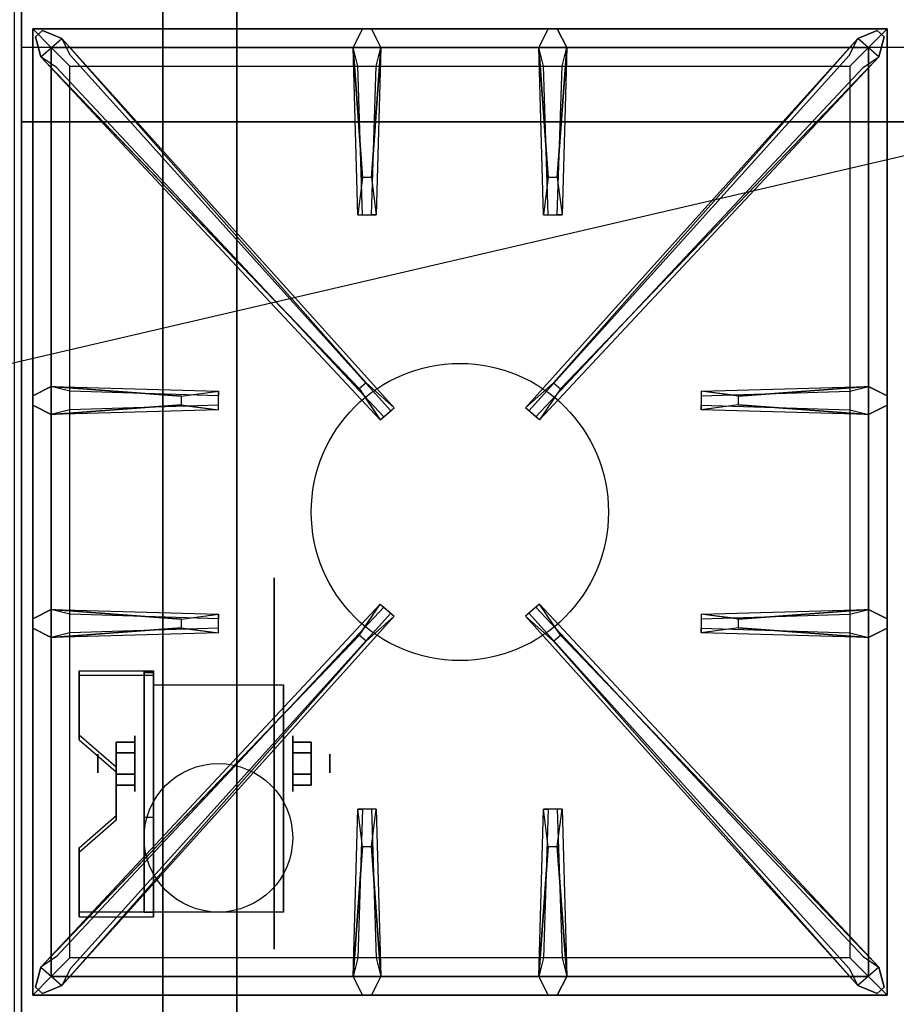
# Model space of a CAD drawing. Extents: x -90 to 90, y -21 to 21.
# Drawn here: x -18 to -6, y -13 to 0 of the extents above; entities that cross this region are included whole.
import ezdxf

# ---------------------------------------------------------------- set-up
doc = ezdxf.new("R2010")
doc.units = 0
doc.layers.get('DEFPOINTS').update_dxf_attribs({"linetype": 'CONTINUOUS'})
for name, color, linetype in [('3D', 254, 'CONTINUOUS'), ('3D-BLACK', 250, 'CONTINUOUS'), ('3D-CASTIRON', 251, 'CONTINUOUS'), ('3D-FLAT', 7, 'CONTINUOUS'), ('3D-NON', 43, 'CONTINUOUS')]:
    doc.layers.add(name, color=color, linetype=linetype)

msp = doc.modelspace()

# ---------------------------------------------------------------- linework, layer by layer
at = {"layer": '3D', "extrusion": (1, 0, 0)}
for centre, radius in [((-9.585, 2.5, -16.375), 0.375), ((-9.585, 2.5, -16.875), 0.125)]:
    msp.add_circle(centre, radius, dxfattribs=at)
at = {"layer": '3D', "extrusion": (-1, 0, 0)}
for centre, radius in [((9.585, 2.5, 14.25), 0.375), ((9.585, 2.5, 13.75), 0.125)]:
    msp.add_circle(centre, radius, dxfattribs=at)
at = {"layer": '3D', "extrusion": (1, 0, 0)}
for centre in [(-9.585, 2.5, -16.125), (-9.585, 2.5, -14.375)]:
    msp.add_arc(centre, 1.061, 225, 0, dxfattribs=at)
at = {"layer": '3D'}
for points in [[(17.9, 0.05, 58), (-17.9, 0.05, 58), (-17.9, -0.95, 57), (17.9, -0.95, 57)], [(-16.125, -8.336, 4.087), (-16.125, -8.399, 4.195), (-17.125, -8.399, 4.195), (-17.125, -8.336, 4.087)], [(-16.125, -8.336, 4.087), (-16.125, -11.584, 2.212), (-16.25, -11.584, 2.212), (-16.25, -8.336, 4.087)], [(-16.125, -8.336, 4.087), (-16.125, -8.361, 2.629), (-16.25, -8.361, 2.629), (-16.25, -8.336, 4.087)], [(-16.125, -8.361, 2.629), (-16.125, -10.309, 1.504), (-16.25, -10.309, 1.504), (-16.25, -8.361, 2.629)], [(-17.125, -9.202, 3.587), (-17.125, -9.265, 3.695), (-16.625, -9.698, 3.445), (-16.625, -9.635, 3.337)], [(-16.625, -9.441, 2.25), (-16.375, -9.441, 2.25), (-16.375, -9.296, 2.5), (-16.625, -9.296, 2.5)], [(-16.625, -9.296, 2.5), (-16.375, -9.296, 2.5), (-16.375, -9.441, 2.75), (-16.625, -9.441, 2.75)], [(-14, -9.441, 2.75), (-14.25, -9.441, 2.75), (-14.25, -9.296, 2.5), (-14, -9.296, 2.5)], [(-14, -9.296, 2.5), (-14.25, -9.296, 2.5), (-14.25, -9.441, 2.25), (-14, -9.441, 2.25)], [(-16.625, -9.729, 2.75), (-16.375, -9.729, 2.75), (-16.375, -9.874, 2.5), (-16.625, -9.874, 2.5)], [(-16.625, -9.874, 2.5), (-16.375, -9.874, 2.5), (-16.375, -9.729, 2.25), (-16.625, -9.729, 2.25)], [(-14, -9.729, 2.25), (-14.25, -9.729, 2.25), (-14.25, -9.874, 2.5), (-14, -9.874, 2.5)], [(-14, -9.874, 2.5), (-14.25, -9.874, 2.5), (-14.25, -9.729, 2.75), (-14, -9.729, 2.75)], [(-16.625, -10.285, 2.962), (-16.625, -10.347, 3.07), (-17.125, -10.78, 2.82), (-17.125, -10.718, 2.712)], [(-16.125, -11.584, 2.212), (-16.125, -10.309, 1.504), (-16.25, -10.309, 1.504), (-16.25, -11.584, 2.212)], [(-17.125, -11.584, 2.212), (-17.125, -11.646, 2.32), (-16.125, -11.646, 2.32), (-16.125, -11.584, 2.212)]]:
    msp.add_3dface(points, dxfattribs=at)
at = {"layer": '3D', "invisible_edges": 15}
for points in [[(-16.125, -8.336, 4.087), (-17.125, -8.336, 4.087), (-17.125, -9.202, 3.587), (-16.125, -9.202, 3.587)], [(-16.125, -8.399, 4.195), (-17.125, -8.399, 4.195), (-17.125, -9.265, 3.695), (-16.125, -9.265, 3.695)], [(-16.625, -9.635, 3.337), (-16.125, -9.635, 3.337), (-16.125, -9.202, 3.587), (-17.125, -9.202, 3.587)], [(-16.625, -9.698, 3.445), (-16.125, -9.698, 3.445), (-16.125, -9.265, 3.695), (-17.125, -9.265, 3.695)], [(-16.125, -9.635, 3.337), (-16.625, -9.635, 3.337), (-16.625, -10.285, 2.962), (-16.125, -10.285, 2.962)], [(-16.125, -9.698, 3.445), (-16.625, -9.698, 3.445), (-16.625, -10.347, 3.07), (-16.125, -10.347, 3.07)], [(-17.125, -10.718, 2.712), (-16.125, -10.718, 2.712), (-16.125, -10.285, 2.962), (-16.625, -10.285, 2.962)], [(-17.125, -10.78, 2.82), (-16.125, -10.78, 2.82), (-16.125, -10.347, 3.07), (-16.625, -10.347, 3.07)], [(-16.125, -10.718, 2.712), (-17.125, -10.718, 2.712), (-17.125, -11.584, 2.212), (-16.125, -11.584, 2.212)], [(-16.125, -10.78, 2.82), (-17.125, -10.78, 2.82), (-17.125, -11.646, 2.32), (-16.125, -11.646, 2.32)]]:
    msp.add_3dface(points, dxfattribs=at)
at = {"layer": '3D-BLACK', "extrusion": (-1, 0, 0)}
msp.add_circle((9.585, 2.5, 14.5), 2.5, dxfattribs=at)
at = {"layer": '3D-CASTIRON'}
msp.add_circle((-12, -6.2, 35.2), 2, dxfattribs=at)
for points in [[(-6, 0.55, 35), (-18, 0.55, 35), (-18, -12.95, 35), (-6, -12.95, 35)], [(-17.75, 0.3, 35.375), (-17.75, -12.7, 35.375), (-17.5, -12.45, 35.375), (-17.5, 0.05, 35.375)], [(-6.25, 0.3, 35.375), (-17.75, 0.3, 35.375), (-17.5, 0.05, 35.375), (-6.5, 0.05, 35.375)], [(-17.75, 0.3, 35), (-17.75, -12.7, 35), (-17.75, -12.7, 35.375), (-17.75, 0.3, 35.375)], [(-6.25, 0.3, 35), (-17.75, 0.3, 35), (-17.75, 0.3, 35.375), (-6.25, 0.3, 35.375)], [(-13.31, -1.7, 36), (-13.438, 0.05, 36), (-13.312, 0.3, 35.375), (-13.438, 0.05, 35.375)], [(-10.81, -1.7, 36), (-10.938, 0.05, 36), (-10.812, 0.3, 35.375), (-10.938, 0.05, 35.375)], [(-6.25, -12.7, 35.375), (-6.25, 0.3, 35.375), (-6.5, 0.05, 35.375), (-6.5, -12.45, 35.375)], [(-6.25, -12.7, 35), (-6.25, 0.3, 35), (-6.25, 0.3, 35.375), (-6.25, -12.7, 35.375)], [(-13.353, -4.542, 36), (-17.641, -0.074, 36), (-17.712, 0.196, 35.375), (-17.641, -0.074, 35.375)], [(-17.359, 0.174, 35.375), (-12.883, -4.796, 35.375), (-12.93, -4.837, 35.25), (-17.241, -0.055, 35)], [(-6.641, 0.174, 35.375), (-11.117, -4.796, 35.375), (-11.07, -4.837, 35.25), (-6.759, -0.055, 35)], [(-10.647, -4.542, 36), (-6.359, -0.074, 36), (-6.288, 0.196, 35.375), (-6.359, -0.074, 35.375)], [(-17.5, 0.05, 35.375), (-17.5, -12.45, 35.375), (-17.25, -12.2, 35), (-17.25, -0.2, 35)], [(-6.5, 0.05, 35.375), (-17.5, 0.05, 35.375), (-17.25, -0.2, 35), (-6.75, -0.2, 35)], [(-13.062, 0.05, 35.375), (-13.125, -2.2, 35.375), (-13.188, -2.2, 35.25), (-13.125, -0.2, 35)], [(-10.562, 0.05, 35.375), (-10.625, -2.2, 35.375), (-10.688, -2.2, 35.25), (-10.625, -0.2, 35)], [(-6.5, -12.45, 35.375), (-6.5, 0.05, 35.375), (-6.75, -0.2, 35), (-6.75, -12.2, 35)], [(-17.5, -4.512, 35.375), (-15.25, -4.575, 35.375), (-15.25, -4.637, 35.25), (-17.25, -4.575, 35)], [(-8.25, -4.64, 36), (-6.5, -4.512, 36), (-6.25, -4.637, 35.375), (-6.5, -4.512, 35.375)], [(-15.75, -4.76, 36), (-17.5, -4.887, 36), (-17.75, -4.762, 35.375), (-17.5, -4.887, 35.375)], [(-6.5, -4.887, 35.375), (-8.75, -4.825, 35.375), (-8.75, -4.762, 35.25), (-6.75, -4.825, 35)], [(-17.5, -7.512, 35.375), (-15.25, -7.575, 35.375), (-15.25, -7.637, 35.25), (-17.25, -7.575, 35)], [(-8.25, -7.64, 36), (-6.5, -7.512, 36), (-6.25, -7.637, 35.375), (-6.5, -7.512, 35.375)], [(-17.359, -12.574, 35.375), (-12.883, -7.604, 35.375), (-12.93, -7.563, 35.25), (-17.241, -12.345, 35)], [(-6.641, -12.574, 35.375), (-11.117, -7.604, 35.375), (-11.07, -7.563, 35.25), (-6.759, -12.345, 35)], [(-15.75, -7.76, 36), (-17.5, -7.887, 36), (-17.75, -7.762, 35.375), (-17.5, -7.887, 35.375)], [(-6.5, -7.887, 35.375), (-8.75, -7.825, 35.375), (-8.75, -7.762, 35.25), (-6.75, -7.825, 35)], [(-13.353, -7.858, 36), (-17.641, -12.326, 36), (-17.712, -12.596, 35.375), (-17.641, -12.326, 35.375)], [(-10.647, -7.858, 36), (-6.359, -12.326, 36), (-6.288, -12.596, 35.375), (-6.359, -12.326, 35.375)], [(-13.438, -12.45, 35.375), (-13.375, -10.2, 35.375), (-13.312, -10.2, 35.25), (-13.375, -12.2, 35)], [(-10.938, -12.45, 35.375), (-10.875, -10.2, 35.375), (-10.812, -10.2, 35.25), (-10.875, -12.2, 35)], [(-13.19, -10.7, 36), (-13.062, -12.45, 36), (-13.188, -12.7, 35.375), (-13.062, -12.45, 35.375)], [(-10.69, -10.7, 36), (-10.562, -12.45, 36), (-10.688, -12.7, 35.375), (-10.562, -12.45, 35.375)], [(-17.5, -12.45, 35.375), (-6.5, -12.45, 35.375), (-6.75, -12.2, 35), (-17.25, -12.2, 35)], [(-17.75, -12.7, 35.375), (-6.25, -12.7, 35.375), (-6.5, -12.45, 35.375), (-17.5, -12.45, 35.375)], [(-17.75, -12.7, 35), (-6.25, -12.7, 35), (-6.25, -12.7, 35.375), (-17.75, -12.7, 35.375)]]:
    msp.add_3dface(points, dxfattribs=at)
for points, invisible_edges in [([(-17.641, -0.074, 36), (-17.359, 0.174, 36), (-17.618, 0.279, 35.375), (-17.712, 0.196, 35.375)], 10), ([(-13.262, -4.463, 36), (-17.359, 0.174, 36), (-17.618, 0.279, 35.375), (-17.359, 0.174, 35.375)], 8), ([(-13.438, 0.05, 36), (-13.062, 0.05, 36), (-13.188, 0.3, 35.375), (-13.312, 0.3, 35.375)], 10), ([(-13.19, -1.7, 36), (-13.062, 0.05, 36), (-13.188, 0.3, 35.375), (-13.062, 0.05, 35.375)], 8), ([(-10.938, 0.05, 36), (-10.562, 0.05, 36), (-10.688, 0.3, 35.375), (-10.812, 0.3, 35.375)], 10), ([(-10.738, -4.463, 36), (-6.641, 0.174, 36), (-6.382, 0.279, 35.375), (-6.641, 0.174, 35.375)], 8), ([(-10.69, -1.7, 36), (-10.562, 0.05, 36), (-10.688, 0.3, 35.375), (-10.562, 0.05, 35.375)], 8), ([(-6.359, -0.074, 36), (-6.641, 0.174, 36), (-6.382, 0.279, 35.375), (-6.288, 0.196, 35.375)], 10), ([(-13.262, -4.463, 36), (-13.354, -4.544, 36), (-17.641, -0.074, 36), (-17.359, 0.174, 36)], 13), ([(-17.359, 0.174, 35.375), (-13.262, -4.463, 36), (-12.883, -4.796, 35.375), (-17.359, 0.174, 35.375)], 4), ([(-6.641, 0.174, 35.375), (-10.738, -4.463, 36), (-11.117, -4.796, 35.375), (-6.641, 0.174, 35.375)], 4), ([(-10.738, -4.463, 36), (-10.646, -4.544, 36), (-6.359, -0.074, 36), (-6.641, 0.174, 36)], 13), ([(-13.438, 0.05, 35.375), (-13.31, -1.7, 36), (-13.375, -2.2, 35.375), (-13.438, 0.05, 35.375)], 1), ([(-13.438, 0.05, 35.375), (-13.375, -2.2, 35.375), (-13.312, -2.2, 35.25), (-13.375, -0.2, 35)], 1), ([(-13.19, -1.7, 36), (-13.312, -1.7, 36), (-13.438, 0.05, 36), (-13.062, 0.05, 36)], 13), ([(-13.062, 0.05, 35.375), (-13.19, -1.7, 36), (-13.125, -2.2, 35.375), (-13.062, 0.05, 35.375)], 4), ([(-10.938, 0.05, 35.375), (-10.81, -1.7, 36), (-10.875, -2.2, 35.375), (-10.938, 0.05, 35.375)], 1), ([(-10.938, 0.05, 35.375), (-10.875, -2.2, 35.375), (-10.812, -2.2, 35.25), (-10.875, -0.2, 35)], 1), ([(-10.69, -1.7, 36), (-10.812, -1.7, 36), (-10.938, 0.05, 36), (-10.562, 0.05, 36)], 13), ([(-10.562, 0.05, 35.375), (-10.69, -1.7, 36), (-10.625, -2.2, 35.375), (-10.562, 0.05, 35.375)], 4), ([(-17.641, -0.074, 35.375), (-13.353, -4.542, 36), (-13.071, -4.961, 35.375), (-17.641, -0.074, 35.375)], 1), ([(-17.641, -0.074, 35.375), (-13.071, -4.961, 35.375), (-13.024, -4.92, 35.25), (-17.429, -0.22, 35)], 1), ([(-6.359, -0.074, 35.375), (-10.929, -4.961, 35.375), (-10.976, -4.92, 35.25), (-6.571, -0.22, 35)], 1), ([(-6.359, -0.074, 35.375), (-10.647, -4.542, 36), (-10.929, -4.961, 35.375), (-6.359, -0.074, 35.375)], 1), ([(-13.375, -2.2, 35.375), (-13.125, -2.2, 35.375), (-13.19, -1.7, 36), (-13.312, -1.7, 36)], 2), ([(-10.875, -2.2, 35.375), (-10.625, -2.2, 35.375), (-10.69, -1.7, 36), (-10.812, -1.7, 36)], 2), ([(-13.312, -2.2, 35.25), (-13.188, -2.2, 35.25), (-13.125, -2.2, 35.375), (-13.375, -2.2, 35.375)], 14), ([(-10.812, -2.2, 35.25), (-10.688, -2.2, 35.25), (-10.625, -2.2, 35.375), (-10.875, -2.2, 35.375)], 14), ([(-13.071, -4.961, 35.375), (-12.883, -4.796, 35.375), (-13.262, -4.463, 36), (-13.354, -4.544, 36)], 2), ([(-10.929, -4.961, 35.375), (-11.117, -4.796, 35.375), (-10.738, -4.463, 36), (-10.646, -4.544, 36)], 2), ([(-15.75, -4.64, 36), (-17.5, -4.512, 36), (-17.75, -4.637, 35.375), (-17.5, -4.512, 35.375)], 8), ([(-17.5, -4.887, 36), (-17.5, -4.512, 36), (-17.75, -4.637, 35.375), (-17.75, -4.762, 35.375)], 10), ([(-17.5, -4.512, 35.375), (-15.75, -4.64, 36), (-15.25, -4.575, 35.375), (-17.5, -4.512, 35.375)], 4), ([(-15.75, -4.64, 36), (-15.75, -4.762, 36), (-17.5, -4.887, 36), (-17.5, -4.512, 36)], 13), ([(-15.25, -4.825, 35.375), (-15.25, -4.575, 35.375), (-15.75, -4.64, 36), (-15.75, -4.762, 36)], 2), ([(-15.25, -4.762, 35.25), (-15.25, -4.637, 35.25), (-15.25, -4.575, 35.375), (-15.25, -4.825, 35.375)], 14), ([(-6.5, -4.512, 35.375), (-8.25, -4.64, 36), (-8.75, -4.575, 35.375), (-6.5, -4.512, 35.375)], 1), ([(-6.5, -4.512, 35.375), (-8.75, -4.575, 35.375), (-8.75, -4.637, 35.25), (-6.75, -4.575, 35)], 1), ([(-8.75, -4.575, 35.375), (-8.75, -4.825, 35.375), (-8.25, -4.76, 36), (-8.25, -4.637, 36)], 2), ([(-8.75, -4.637, 35.25), (-8.75, -4.762, 35.25), (-8.75, -4.825, 35.375), (-8.75, -4.575, 35.375)], 14), ([(-8.25, -4.76, 36), (-8.25, -4.637, 36), (-6.5, -4.512, 36), (-6.5, -4.887, 36)], 13), ([(-6.5, -4.512, 36), (-6.5, -4.887, 36), (-6.25, -4.762, 35.375), (-6.25, -4.637, 35.375)], 10), ([(-17.5, -4.887, 35.375), (-15.75, -4.76, 36), (-15.25, -4.825, 35.375), (-17.5, -4.887, 35.375)], 1), ([(-17.5, -4.887, 35.375), (-15.25, -4.825, 35.375), (-15.25, -4.762, 35.25), (-17.25, -4.825, 35)], 1), ([(-6.5, -4.887, 35.375), (-8.25, -4.76, 36), (-8.75, -4.825, 35.375), (-6.5, -4.887, 35.375)], 4), ([(-8.25, -4.76, 36), (-6.5, -4.887, 36), (-6.25, -4.762, 35.375), (-6.5, -4.887, 35.375)], 8), ([(-13.024, -4.92, 35.25), (-12.93, -4.837, 35.25), (-12.883, -4.796, 35.375), (-13.071, -4.961, 35.375)], 14), ([(-10.976, -4.92, 35.25), (-11.07, -4.837, 35.25), (-11.117, -4.796, 35.375), (-10.929, -4.961, 35.375)], 14), ([(-15.75, -7.64, 36), (-17.5, -7.512, 36), (-17.75, -7.637, 35.375), (-17.5, -7.512, 35.375)], 8), ([(-17.5, -7.887, 36), (-17.5, -7.512, 36), (-17.75, -7.637, 35.375), (-17.75, -7.762, 35.375)], 10), ([(-17.641, -12.326, 35.375), (-13.353, -7.858, 36), (-13.071, -7.439, 35.375), (-17.641, -12.326, 35.375)], 1), ([(-17.641, -12.326, 35.375), (-13.071, -7.439, 35.375), (-13.024, -7.48, 35.25), (-17.429, -12.18, 35)], 1), ([(-17.5, -7.512, 35.375), (-15.75, -7.64, 36), (-15.25, -7.575, 35.375), (-17.5, -7.512, 35.375)], 4), ([(-15.75, -7.64, 36), (-15.75, -7.762, 36), (-17.5, -7.887, 36), (-17.5, -7.512, 36)], 13), ([(-13.071, -7.439, 35.375), (-12.883, -7.604, 35.375), (-13.262, -7.937, 36), (-13.354, -7.856, 36)], 2), ([(-13.024, -7.48, 35.25), (-12.93, -7.563, 35.25), (-12.883, -7.604, 35.375), (-13.071, -7.439, 35.375)], 14), ([(-10.929, -7.439, 35.375), (-11.117, -7.604, 35.375), (-10.738, -7.937, 36), (-10.646, -7.856, 36)], 2), ([(-10.976, -7.48, 35.25), (-11.07, -7.563, 35.25), (-11.117, -7.604, 35.375), (-10.929, -7.439, 35.375)], 14), ([(-6.359, -12.326, 35.375), (-10.929, -7.439, 35.375), (-10.976, -7.48, 35.25), (-6.571, -12.18, 35)], 1), ([(-6.359, -12.326, 35.375), (-10.647, -7.858, 36), (-10.929, -7.439, 35.375), (-6.359, -12.326, 35.375)], 1), ([(-6.5, -7.512, 35.375), (-8.25, -7.64, 36), (-8.75, -7.575, 35.375), (-6.5, -7.512, 35.375)], 1), ([(-6.5, -7.512, 35.375), (-8.75, -7.575, 35.375), (-8.75, -7.637, 35.25), (-6.75, -7.575, 35)], 1), ([(-8.25, -7.76, 36), (-8.25, -7.637, 36), (-6.5, -7.512, 36), (-6.5, -7.887, 36)], 13), ([(-6.5, -7.512, 36), (-6.5, -7.887, 36), (-6.25, -7.762, 35.375), (-6.25, -7.637, 35.375)], 10), ([(-17.359, -12.574, 35.375), (-13.262, -7.937, 36), (-12.883, -7.604, 35.375), (-17.359, -12.574, 35.375)], 4), ([(-15.25, -7.825, 35.375), (-15.25, -7.575, 35.375), (-15.75, -7.64, 36), (-15.75, -7.762, 36)], 2), ([(-15.25, -7.762, 35.25), (-15.25, -7.637, 35.25), (-15.25, -7.575, 35.375), (-15.25, -7.825, 35.375)], 14), ([(-6.641, -12.574, 35.375), (-10.738, -7.937, 36), (-11.117, -7.604, 35.375), (-6.641, -12.574, 35.375)], 4), ([(-8.75, -7.575, 35.375), (-8.75, -7.825, 35.375), (-8.25, -7.76, 36), (-8.25, -7.637, 36)], 2), ([(-8.75, -7.637, 35.25), (-8.75, -7.762, 35.25), (-8.75, -7.825, 35.375), (-8.75, -7.575, 35.375)], 14), ([(-17.5, -7.887, 35.375), (-15.75, -7.76, 36), (-15.25, -7.825, 35.375), (-17.5, -7.887, 35.375)], 1), ([(-17.5, -7.887, 35.375), (-15.25, -7.825, 35.375), (-15.25, -7.762, 35.25), (-17.25, -7.825, 35)], 1), ([(-6.5, -7.887, 35.375), (-8.25, -7.76, 36), (-8.75, -7.825, 35.375), (-6.5, -7.887, 35.375)], 4), ([(-8.25, -7.76, 36), (-6.5, -7.887, 36), (-6.25, -7.762, 35.375), (-6.5, -7.887, 35.375)], 8), ([(-13.262, -7.937, 36), (-13.354, -7.856, 36), (-17.641, -12.326, 36), (-17.359, -12.574, 36)], 13), ([(-13.262, -7.937, 36), (-17.359, -12.574, 36), (-17.618, -12.679, 35.375), (-17.359, -12.574, 35.375)], 8), ([(-10.738, -7.937, 36), (-10.646, -7.856, 36), (-6.359, -12.326, 36), (-6.641, -12.574, 36)], 13), ([(-10.738, -7.937, 36), (-6.641, -12.574, 36), (-6.382, -12.679, 35.375), (-6.641, -12.574, 35.375)], 8), ([(-13.438, -12.45, 35.375), (-13.31, -10.7, 36), (-13.375, -10.2, 35.375), (-13.438, -12.45, 35.375)], 4), ([(-13.125, -10.2, 35.375), (-13.375, -10.2, 35.375), (-13.31, -10.7, 36), (-13.188, -10.7, 36)], 2), ([(-13.188, -10.2, 35.25), (-13.312, -10.2, 35.25), (-13.375, -10.2, 35.375), (-13.125, -10.2, 35.375)], 14), ([(-13.062, -12.45, 35.375), (-13.19, -10.7, 36), (-13.125, -10.2, 35.375), (-13.062, -12.45, 35.375)], 1), ([(-13.062, -12.45, 35.375), (-13.125, -10.2, 35.375), (-13.188, -10.2, 35.25), (-13.125, -12.2, 35)], 1), ([(-10.938, -12.45, 35.375), (-10.81, -10.7, 36), (-10.875, -10.2, 35.375), (-10.938, -12.45, 35.375)], 4), ([(-10.625, -10.2, 35.375), (-10.875, -10.2, 35.375), (-10.81, -10.7, 36), (-10.688, -10.7, 36)], 2), ([(-10.688, -10.2, 35.25), (-10.812, -10.2, 35.25), (-10.875, -10.2, 35.375), (-10.625, -10.2, 35.375)], 14), ([(-10.562, -12.45, 35.375), (-10.69, -10.7, 36), (-10.625, -10.2, 35.375), (-10.562, -12.45, 35.375)], 1), ([(-10.562, -12.45, 35.375), (-10.625, -10.2, 35.375), (-10.688, -10.2, 35.25), (-10.625, -12.2, 35)], 1), ([(-13.31, -10.7, 36), (-13.438, -12.45, 36), (-13.312, -12.7, 35.375), (-13.438, -12.45, 35.375)], 8), ([(-13.31, -10.7, 36), (-13.188, -10.7, 36), (-13.062, -12.45, 36), (-13.438, -12.45, 36)], 13), ([(-10.81, -10.7, 36), (-10.938, -12.45, 36), (-10.812, -12.7, 35.375), (-10.938, -12.45, 35.375)], 8), ([(-10.81, -10.7, 36), (-10.688, -10.7, 36), (-10.562, -12.45, 36), (-10.938, -12.45, 36)], 13), ([(-17.641, -12.326, 36), (-17.359, -12.574, 36), (-17.618, -12.679, 35.375), (-17.712, -12.596, 35.375)], 10), ([(-13.062, -12.45, 36), (-13.438, -12.45, 36), (-13.312, -12.7, 35.375), (-13.188, -12.7, 35.375)], 10), ([(-10.562, -12.45, 36), (-10.938, -12.45, 36), (-10.812, -12.7, 35.375), (-10.688, -12.7, 35.375)], 10), ([(-6.359, -12.326, 36), (-6.641, -12.574, 36), (-6.382, -12.679, 35.375), (-6.288, -12.596, 35.375)], 10)]:
    msp.add_3dface(points, dxfattribs=dict(at, invisible_edges=invisible_edges))
at = {"layer": '3D-FLAT'}
msp.add_circle((-15.25, -10.585, 5.75), 1, dxfattribs=at)
at = {"layer": '3D-FLAT', "invisible_edges": 5}
for points in [[(-17.9, 14.05, 58), (-17, 13.05, 58), (-17, 1.05, 58), (-17.9, 0.05, 58)], [(-17.9, 0.05, 58), (-17, 1.05, 58), (17, 1.05, 58), (17.9, 0.05, 58)]]:
    msp.add_3dface(points, dxfattribs=at)
at = {"layer": '3D-FLAT'}
for points in [[(-17.9, -15.2, 26.8), (17.9, -15.2, 26.8), (17.9, 13.95, 26.8), (-17.9, 13.95, 26.8)], [(-17.9, -15.2, 6), (17.9, -15.2, 6), (17.9, 13.95, 6), (-17.9, 13.95, 6)], [(12, 10.05, 25), (12, -14.95, 25), (-15, -14.95, 25), (-15, 10.05, 25)], [(-15, 10.05, 11), (-15, -14.95, 11), (12, -14.95, 11), (12, 10.05, 11)], [(-16.125, -8.524, 5.75), (-14.375, -8.524, 5.75), (-14.375, -11.585, 5.75), (-16.125, -11.585, 5.75)], [(-16.625, -9.729, 2.25), (-16.375, -9.729, 2.25), (-16.375, -9.441, 2.25), (-16.625, -9.441, 2.25)], [(-16.625, -9.441, 2.75), (-16.375, -9.441, 2.75), (-16.375, -9.729, 2.75), (-16.625, -9.729, 2.75)], [(-14, -9.441, 2.25), (-14.25, -9.441, 2.25), (-14.25, -9.729, 2.25), (-14, -9.729, 2.25)], [(-14, -9.729, 2.75), (-14.25, -9.729, 2.75), (-14.25, -9.441, 2.75), (-14, -9.441, 2.75)]]:
    msp.add_3dface(points, dxfattribs=at)
at = {"layer": '3D-NON'}
for points in [[(-17.9, 15.95, 27), (-17.9, 15.95, 35), (-17.9, -12.95, 35), (-17.9, -12.95, 27)], [(-17.9, -15.2, 6), (-17.9, 13.95, 6), (-17.9, 13.95, 26.8), (-17.9, -15.2, 26.8)], [(-16, 10.05, 24), (-16, -14.95, 24), (-16, -14.95, 12), (-16, 10.05, 12)], [(17.9, -0.95, 57), (-17.9, -0.95, 57), (-17.9, -0.95, 56), (17.9, -0.95, 56)], [(-17.125, -8.336, 4.087), (-17.125, -8.399, 4.195), (-17.125, -9.265, 3.695), (-17.125, -9.202, 3.587)], [(-16.25, -8.336, 4.087), (-16.25, -8.361, 2.629), (-16.25, -10.309, 1.504), (-16.25, -11.584, 2.212)], [(-16.125, -8.336, 4.087), (-16.125, -8.399, 4.195), (-16.125, -11.646, 2.32), (-16.125, -11.584, 2.212)], [(-16.125, -8.336, 4.087), (-16.125, -8.361, 2.629), (-16.125, -10.309, 1.504), (-16.125, -11.584, 2.212)], [(-16.125, -8.524, 2.5), (-16.125, -8.524, 2.5), (-16.125, -8.524, 5.75)], [(-14.375, -8.524, 2.5), (-14.375, -8.524, 2.5), (-14.375, -8.524, 5.75)], [(-16.625, -9.635, 3.337), (-16.625, -9.698, 3.445), (-16.625, -10.347, 3.07), (-16.625, -10.285, 2.962)], [(-16.125, -11.585, 5.75), (-16.125, -11.585, 5.75), (-16.125, -10.335, 1.75)], [(-14.375, -11.585, 5.75), (-14.375, -11.585, 5.75), (-14.375, -10.335, 1.75)], [(-17.125, -10.718, 2.712), (-17.125, -10.78, 2.82), (-17.125, -11.646, 2.32), (-17.125, -11.584, 2.212)]]:
    msp.add_3dface(points, dxfattribs=at)
for points, invisible_edges in [([(-17.9, 14.05, 57), (-17.9, 14.05, 54), (-17.9, -0.95, 56), (-17.9, -0.95, 57)], 8), ([(-17.9, 14.05, 58), (-17.9, 14.05, 57), (-17.9, -0.95, 57), (-17.9, 0.05, 58)], 2), ([(-16.125, -8.524, 5.75), (-16.125, -8.951, 5.75), (-16.125, -8.605, 2.094), (-16.125, -8.524, 2.5)], 15), ([(-16.125, -8.951, 5.75), (-16.125, -9.378, 5.75), (-16.125, -8.835, 1.75), (-16.125, -8.605, 2.094)], 15), ([(-14.375, -8.524, 5.75), (-14.375, -8.951, 5.75), (-14.375, -8.605, 2.094), (-14.375, -8.524, 2.5)], 15), ([(-14.375, -8.951, 5.75), (-14.375, -9.378, 5.75), (-14.375, -8.835, 1.75), (-14.375, -8.605, 2.094)], 15), ([(-16.125, -9.378, 5.75), (-16.125, -9.805, 5.75), (-16.125, -9.179, 1.52), (-16.125, -8.835, 1.75)], 15), ([(-14.375, -9.378, 5.75), (-14.375, -9.805, 5.75), (-14.375, -9.179, 1.52), (-14.375, -8.835, 1.75)], 15), ([(-16.125, -9.805, 5.75), (-16.125, -10.231, 5.75), (-16.125, -9.585, 1.439), (-16.125, -9.179, 1.52)], 15), ([(-14.375, -9.805, 5.75), (-14.375, -10.231, 5.75), (-14.375, -9.585, 1.439), (-14.375, -9.179, 1.52)], 15), ([(-16.125, -10.231, 5.75), (-16.125, -10.658, 5.75), (-16.125, -9.991, 1.52), (-16.125, -9.585, 1.439)], 15), ([(-14.375, -10.231, 5.75), (-14.375, -10.658, 5.75), (-14.375, -9.991, 1.52), (-14.375, -9.585, 1.439)], 15), ([(-16.125, -10.658, 5.75), (-16.125, -11.585, 5.75), (-16.125, -10.335, 1.75), (-16.125, -9.991, 1.52)], 15), ([(-14.375, -10.658, 5.75), (-14.375, -11.585, 5.75), (-14.375, -10.335, 1.75), (-14.375, -9.991, 1.52)], 15)]:
    msp.add_3dface(points, dxfattribs=dict(at, invisible_edges=invisible_edges))
at = {"layer": 'DEFPOINTS', "color": 6}
msp.add_line((-90, -20.95), (90, 20.95), dxfattribs=at)

doc.saveas('drawing.dxf')
